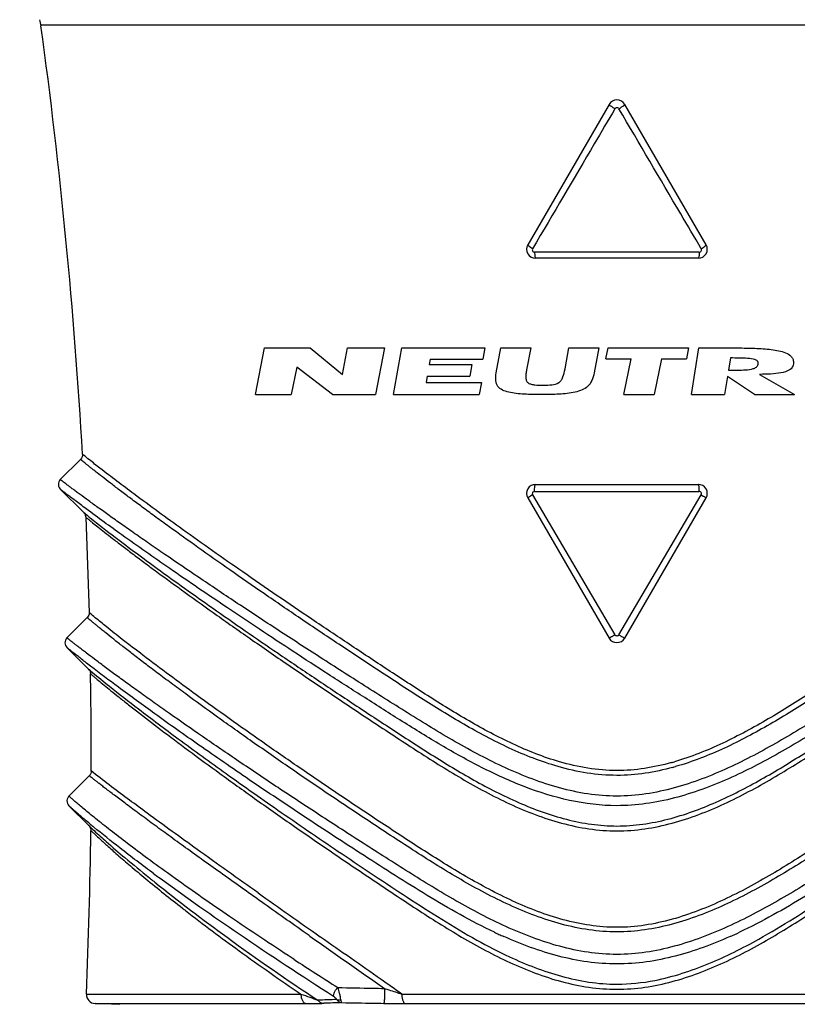
# Model space of a CAD drawing. Units: millimetres. Extents: x 0 to 210, y 0 to 297.
# Drawn here: x 137 to 155, y 173 to 194 of the extents above; entities that cross this region are included whole.
import ezdxf

# ---------------------------------------------------------------- set-up
doc = ezdxf.new("R2010")
doc.units = ezdxf.units.MM
doc.header["$LTSCALE"] = 19.36
doc.layers.get('0').update_dxf_attribs({"linetype": 'CONTINUOUS'})
doc.layers.add('BEZUGSACHSEN', color=7, linetype='CONTINUOUS')
doc.layers.add('RUNDUNGEN', color=7, linetype='CONTINUOUS')

msp = doc.modelspace()

# ---------------------------------------------------------------- linework, layer by layer
at = {"color": 7, "linetype": 'CONTINUOUS'}
for p, q in [((142.5185, 186.0647), (142.7218, 187.0967)), ((142.7218, 187.0967), (143.7328, 187.0967)), ((143.7328, 187.0967), (144.4433, 186.5067)), ((144.4433, 186.5067), (144.5596, 187.0967)), ((144.5596, 187.0967), (145.3776, 187.0967)), ((145.3776, 187.0967), (145.1743, 186.0647)), ((145.5779, 186.0647), (145.7585, 187.0967)), ((145.7585, 187.0967), (147.5965, 187.0967)), ((147.5965, 187.0967), (147.5538, 186.8524)), ((147.8485, 186.5467), (147.9505, 187.0967)), ((147.9505, 187.0967), (148.613, 187.0967)), ((148.613, 187.0967), (148.5212, 186.616)), ((149.3697, 186.6345), (149.458, 187.0967)), ((149.458, 187.0967), (150.1185, 187.0967)), ((150.1185, 187.0967), (150.0165, 186.5467)), ((150.2765, 186.8547), (150.3245, 187.0967)), ((150.3245, 187.0967), (152.1035, 187.0967)), ((152.1035, 187.0967), (152.0555, 186.8547)), ((152.1655, 186.0647), (152.3285, 187.0967)), ((152.3285, 187.0967), (153.1875, 187.0967)), ((146.3888, 186.8524), (146.367, 186.7283)), ((146.3888, 186.8524), (147.5538, 186.8524)), ((150.2765, 186.8547), (150.83, 186.8547)), ((150.6733, 186.0647), (150.83, 186.8547)), ((151.502, 186.8547), (151.3453, 186.0647)), ((151.502, 186.8547), (152.0555, 186.8547)), ((153.0305, 186.8751), (152.9875, 186.6029)), ((143.4333, 186.673), (143.3135, 186.0647)), ((144.2253, 186.0647), (143.4333, 186.673)), ((146.367, 186.7283), (147.311, 186.7283)), ((147.311, 186.7283), (147.2661, 186.4712)), ((146.3221, 186.4712), (146.2982, 186.3346)), ((146.3221, 186.4712), (147.2661, 186.4712)), ((152.966, 186.4667), (152.9025, 186.0647)), ((153.5625, 186.0647), (152.966, 186.4667)), ((153.6735, 186.5137), (154.4515, 186.0647)), ((146.2982, 186.3346), (147.5202, 186.3346)), ((147.5202, 186.3346), (147.4729, 186.0647)), ((142.5185, 186.0647), (143.3135, 186.0647)), ((144.2253, 186.0647), (145.1743, 186.0647)), ((145.5779, 186.0647), (147.4729, 186.0647)), ((150.6733, 186.0647), (151.3453, 186.0647)), ((152.1655, 186.0647), (152.9025, 186.0647)), ((153.5625, 186.0647), (154.4515, 186.0647)), ((138.6486, 184.6332), (138.2022, 184.1868)), ((138.2022, 183.9747), (138.7197, 183.4571)), ((138.7969, 181.1351), (138.3486, 180.6868)), ((138.3487, 180.4746), (138.8268, 179.9965)), ((138.843, 177.6369), (138.3929, 177.1867)), ((138.3929, 176.9746), (138.834, 176.5336)), ((139.5185, 172.5807), (138.9712, 172.5998))]:
    msp.add_line(p, q, dxfattribs=at)
for points, knots in [([(153.1875, 187.0967), (153.3174, 187.0967), (153.5738, 187.0932), (153.8789, 187.0736), (154.1031, 187.0379), (154.2548, 186.9947), (154.3581, 186.9356), (154.4122, 186.8599), (154.4245, 186.8072), (154.4245, 186.7747)], [0, 0, 0, 0, 0.25, 0.5, 0.625, 0.75, 0.875, 0.9375, 1, 1, 1, 1]), ([(153.6435, 186.739), (153.6491, 186.7708), (153.6333, 186.8118), (153.5507, 186.8509), (153.4087, 186.8672), (153.2233, 186.8743), (153.0951, 186.8751), (153.0305, 186.8751)], [0, 0, 0, 0, 0.125, 0.25, 0.5, 0.75, 1, 1, 1, 1]), ([(148.5212, 186.616), (148.5151, 186.5839), (148.5047, 186.5213), (148.4995, 186.436), (148.5129, 186.3659), (148.5537, 186.3186), (148.6202, 186.2926), (148.7305, 186.2757), (148.8261, 186.2737), (148.8915, 186.2737)], [0, 0, 0, 0, 0.125, 0.25, 0.375, 0.5, 0.625, 0.75, 1, 1, 1, 1]), ([(148.8915, 186.2737), (148.9562, 186.2737), (149.0831, 186.2767), (149.2181, 186.3092), (149.2887, 186.3803), (149.3367, 186.4787), (149.3576, 186.5709), (149.3697, 186.6345)], [0, 0, 0, 0, 0.25, 0.5, 0.625, 0.75, 1, 1, 1, 1]), ([(152.9875, 186.6029), (153.0517, 186.6029), (153.1794, 186.6037), (153.3659, 186.6108), (153.5126, 186.6272), (153.6081, 186.6665), (153.6379, 186.7074), (153.6435, 186.739)], [0, 0, 0, 0, 0.25, 0.5, 0.75, 0.875, 1, 1, 1, 1]), ([(154.4245, 186.7747), (154.4245, 186.7326), (154.4051, 186.6677), (154.3175, 186.5865), (154.154, 186.5392), (153.9234, 186.5169), (153.7578, 186.5137), (153.6735, 186.5137)], [0, 0, 0, 0, 0.125, 0.25, 0.5, 0.75, 1, 1, 1, 1]), ([(148.8549, 186.0647), (148.7228, 186.0647), (148.4638, 186.0692), (148.1687, 186.0986), (147.9793, 186.1609), (147.8761, 186.2399), (147.8283, 186.365), (147.8364, 186.4817), (147.8485, 186.5467)], [0, 0, 0, 0, 0.25, 0.5, 0.625, 0.75, 0.875, 1, 1, 1, 1]), ([(150.0165, 186.5467), (150.0046, 186.4827), (149.9705, 186.3672), (149.8488, 186.2004), (149.6026, 186.1051), (149.2417, 186.0693), (148.9851, 186.0647), (148.8549, 186.0647)], [0, 0, 0, 0, 0.125, 0.25, 0.5, 0.75, 1, 1, 1, 1])]:
    msp.add_open_spline(points, degree=3, knots=knots, dxfattribs=at)
at = {"layer": 'BEZUGSACHSEN', "color": 9, "linetype": 'CONTINUOUS'}
msp.add_line((137.7713, 194.2399), (163.2657, 194.2399), dxfattribs=at)
at = {"layer": 'BEZUGSACHSEN', "color": 7, "linetype": 'CONTINUOUS'}
msp.add_line((138.7636, 183.355), (138.8409, 181.242), dxfattribs=at)
for start, end in [(3.263768, 7.808747), (359.917166, 0.943456), (357.561525, 359.284903)]:
    msp.add_arc((18.8871, 177.9138), 120, start, end, dxfattribs=at)
at = {"layer": 'RUNDUNGEN', "color": 7, "linetype": 'CONTINUOUS'}
for p, q in [((150.3455, 192.4811), (148.5455, 189.3811)), ((152.4915, 189.3811), (150.6915, 192.4811)), ((152.3185, 189.0807), (148.7185, 189.0807)), ((148.7185, 184.0807), (152.3185, 184.0807)), ((148.5455, 183.7803), (150.3455, 180.6803)), ((150.6915, 180.6803), (152.4915, 183.7803)), ((138.8339, 176.5336), (138.8373, 176.5303)), ((138.8365, 176.5311), (138.8339, 176.5336))]:
    msp.add_line(p, q, dxfattribs=at)
at = {"layer": 'RUNDUNGEN', "color": 9, "linetype": 'CONTINUOUS'}
for p, q in [((152.3405, 189.2166), (148.6965, 189.2166)), ((138.7173, 184.7271), (138.6923, 184.7478)), ((148.6519, 183.8482), (150.4747, 180.7521)), ((148.6957, 183.9232), (152.3413, 183.9232)), ((150.5623, 180.7521), (152.3851, 183.8482)), ((138.7197, 183.4571), (138.7938, 183.3966)), ((138.8546, 181.2334), (138.8408, 181.2453)), ((138.8268, 179.9965), (138.9127, 179.9237)), ((138.9313, 177.7073), (138.8869, 177.7427)), ((138.8623, 176.568), (138.8586, 176.571)), ((138.8778, 176.4259), (138.8812, 176.4219)), ((140.1724, 175.3801), (140.1974, 175.3599)), ((140.4355, 175.3482), (140.3783, 175.3903)), ((140.6605, 175.4234), (140.6334, 175.4429)), ((140.7426, 175.3646), (140.6605, 175.4234)), ((143.7064, 174.1037), (143.6413, 174.1496)), ((143.7252, 174.0905), (143.7064, 174.1037)), ((143.963, 174.0689), (143.9505, 174.0777)), ((143.3691, 173.5792), (143.3324, 173.6031)), ((138.7784, 172.8082), (143.5269, 172.8082)), ((145.7594, 172.8082), (155.2776, 172.8082)), ((138.9712, 172.5998), (143.6418, 172.5998)), ((145.8375, 172.5998), (155.1994, 172.5998))]:
    msp.add_line(p, q, dxfattribs=at)
at = {"layer": 'RUNDUNGEN', "color": 7, "linetype": 'CONTINUOUS'}
for points in [[(138.6923, 184.7478), (138.6925, 184.7389), (138.6901, 184.7122), (138.6829, 184.6863), (138.6712, 184.6621), (138.6553, 184.6404), (138.6486, 184.6332)], [(138.2022, 184.1868), (138.1835, 184.1641), (138.1688, 184.136), (138.1603, 184.1055), (138.1584, 184.0738), (138.1632, 184.0425), (138.1745, 184.0129), (138.1917, 183.9863), (138.2022, 183.9746)], [(138.7197, 183.4571), (138.7283, 183.4478), (138.7436, 183.4259), (138.7549, 183.4016), (138.7616, 183.3757), (138.7635, 183.3578)], [(138.8408, 181.2453), (138.8408, 181.2377), (138.8379, 181.2114), (138.8304, 181.1861), (138.8186, 181.1624), (138.8028, 181.1412), (138.7969, 181.135)], [(138.3487, 180.6868), (138.3304, 180.6647), (138.3157, 180.6369), (138.307, 180.6067), (138.3048, 180.5753), (138.3092, 180.5442), (138.32, 180.5147), (138.3368, 180.488), (138.3487, 180.4746)], [(138.8268, 179.9965), (138.8373, 179.9849), (138.8523, 179.9625), (138.8631, 179.9378), (138.8693, 179.9116), (138.8707, 179.8929)], [(138.8869, 177.7427), (138.8846, 177.7167), (138.8755, 177.6855), (138.8598, 177.6569), (138.843, 177.6369)], [(138.3929, 177.1867), (138.3846, 177.1776), (138.3662, 177.1504), (138.3542, 177.1199), (138.3491, 177.0876), (138.3512, 177.055), (138.3602, 177.0237), (138.3758, 176.995), (138.3929, 176.9746)], [(138.8339, 176.5336), (138.8465, 176.5193), (138.8588, 176.5006)], [(138.8588, 176.5006), (138.8684, 176.4799), (138.8749, 176.4571), (138.8778, 176.4326), (138.8778, 176.4256)]]:
    msp.add_lwpolyline(points, dxfattribs=at)
for centre, radius, start, end in [((141.5201, 178.8967), 19.9, 103.71491, 263.74704), ((141.5201, 178.8967), 18.4, 106.33061, 259.97719), ((138.2444, 194.3807), 0.5, 182.79603, 199.10705), ((150.5185, 192.3807), 0.2, 30.14139, 149.85861), ((148.7185, 189.2807), 0.2, 149.85861, 270), ((152.3185, 189.2807), 0.2, 270, 30.14139), ((148.7185, 183.8807), 0.2, 90, 210.14139), ((152.3185, 183.8807), 0.2, 329.85861, 90), ((150.5185, 180.7807), 0.2, 210.14139, 329.85861), ((138.9782, 172.7997), 0.2, 177.56152, 268)]:
    msp.add_arc(centre, radius, start, end, dxfattribs=at)
at = {"layer": 'RUNDUNGEN', "color": 9, "linetype": 'CONTINUOUS'}
for centre, radius, start, end in [((141.5201, 178.8967), 19.7, 103.64181, 263.71154), ((141.5201, 178.8967), 18.6, 104.31451, 262.69912), ((147.6462, 194.351), 14.0842, 231.0579, 231.40937), ((150.1872, 183.448), 5.7309, 285.55116, 286.23003), ((150.1975, 183.5073), 5.8945, 285.34059, 285.95792), ((152.8746, 193.4264), 21.9214, 230.2674, 230.53466), ((163.347, 204.0981), 36.9024, 231.14736, 231.33707), ((167.6721, 212.4265), 46.007, 233.45038, 233.61168), ((451.4581, 611.3458), 534.5693, 234.703542, 234.883303), ((166.9587, 208.1622), 42.4014, 232.08582, 232.20912), ((634.8451, 872.8121), 854.0553, 234.8972519, 235.0324017), ((152.3864, 183.8898), 10.7394, 244.77758, 245.34696), ((152.186, 183.4528), 10.2585, 245.34623, 245.99653), ((148.7619, 183.6498), 10.4748, 294.01795, 295.23686), ((200.4064, 261.2152), 104.5625, 236.942143, 237.576821), ((146.6351, 103.6288), 69.0981, 91.921243, 92.267391), ((146.8121, 104.6283), 68.0329, 92.003021, 92.341691), ((145.822, 199.8485), 27.2487, 269.0258, 270.03267)]:
    msp.add_arc(centre, radius, start, end, dxfattribs=at)
for points, knots in [([(150.4747, 192.3877), (150.4574, 192.3976), (150.4324, 192.4127), (150.4011, 192.4329), (150.3814, 192.4466), (150.3656, 192.4583), (150.354, 192.4684), (150.3476, 192.4747), (150.3448, 192.4799), (150.3455, 192.4811)], [0, 0, 0, 0, 0.3725755, 0.5431796, 0.6937153, 0.8182752, 0.9122265, 0.9722257, 1, 1, 1, 1]), ([(150.5622, 192.3877), (150.5796, 192.3976), (150.6046, 192.4127), (150.6359, 192.4329), (150.6556, 192.4466), (150.6713, 192.4583), (150.683, 192.4684), (150.6894, 192.4747), (150.6922, 192.4799), (150.6915, 192.4811)], [0, 0, 0, 0, 0.372577, 0.5431812, 0.6937166, 0.8182759, 0.9122266, 0.9722255, 1, 1, 1, 1]), ([(150.4747, 192.3877), (150.3226, 192.129), (149.7153, 191.0969), (149.108, 190.0649), (148.6527, 189.2916)], [0, 0, 0, 0, 0.2506302, 1, 1, 1, 1]), ([(150.4747, 192.3877), (150.4791, 192.3952), (150.4922, 192.408), (150.5185, 192.4149), (150.5448, 192.408), (150.5579, 192.3952), (150.5622, 192.3877)], [0, 0, 0, 0, 0.249551, 0.5000116, 0.7504665, 1, 1, 1, 1]), ([(152.3843, 189.2916), (152.2328, 189.5489), (151.6254, 190.5808), (151.018, 191.6129), (150.5622, 192.3877)], [0, 0, 0, 0, 0.2493106, 1, 1, 1, 1]), ([(148.6527, 189.2916), (148.6374, 189.3007), (148.6097, 189.3184), (148.5752, 189.3436), (148.5542, 189.3627), (148.5456, 189.3745), (148.5447, 189.3797), (148.5455, 189.3811)], [0, 0, 0, 0, 0.375344, 0.6902431, 0.9027766, 0.9643033, 1, 1, 1, 1]), ([(148.6527, 189.2916), (148.6484, 189.2841), (148.6435, 189.2665), (148.6507, 189.2402), (148.6702, 189.2211), (148.6878, 189.2166), (148.6965, 189.2166)], [0, 0, 0, 0, 0.2489751, 0.499641, 0.7505095, 1, 1, 1, 1]), ([(148.6965, 189.2166), (148.6967, 189.1989), (148.6981, 189.1665), (148.7022, 189.1246), (148.7078, 189.0972), (148.7131, 189.0842), (148.7169, 189.0807), (148.7185, 189.0807)], [0, 0, 0, 0, 0.3774581, 0.6930507, 0.9051299, 0.9658515, 1, 1, 1, 1]), ([(152.3405, 189.2166), (152.3403, 189.1989), (152.3389, 189.1665), (152.3348, 189.1246), (152.3292, 189.0972), (152.3239, 189.0842), (152.3201, 189.0807), (152.3185, 189.0807)], [0, 0, 0, 0, 0.3774582, 0.6930508, 0.90513, 0.9658516, 1, 1, 1, 1]), ([(152.3405, 189.2166), (152.3492, 189.2166), (152.3668, 189.2211), (152.3863, 189.2402), (152.3935, 189.2665), (152.3886, 189.2841), (152.3843, 189.2916)], [0, 0, 0, 0, 0.2494889, 0.5003578, 0.7510232, 1, 1, 1, 1]), ([(152.3843, 189.2916), (152.3996, 189.3007), (152.4273, 189.3184), (152.4618, 189.3436), (152.4828, 189.3627), (152.4914, 189.3745), (152.4923, 189.3797), (152.4915, 189.3811)], [0, 0, 0, 0, 0.3753422, 0.6902412, 0.9027758, 0.9643031, 1, 1, 1, 1]), ([(149.2481, 177.9455), (148.8942, 178.0485), (148.2098, 178.3197), (147.2467, 178.8347), (146.4823, 179.309), (145.8859, 179.6934), (145.3059, 180.0723), (144.5999, 180.5393), (143.528, 181.2565), (142.2976, 182.0986), (140.9858, 183.0223), (139.9332, 183.7882), (139.2487, 184.3051), (138.8799, 184.5951), (138.7599, 184.692), (138.7173, 184.7271)], [0, 0, 0, 0, 0.0880162, 0.1749717, 0.2605679, 0.3027376, 0.3444068, 0.4260036, 0.5048748, 0.6523503, 0.7820215, 0.8879802, 0.9631665, 0.9868298, 1, 1, 1, 1]), ([(162.3447, 184.7478), (162.3447, 184.7482), (162.3435, 184.7466), (162.3425, 184.7461), (162.3398, 184.7437), (162.3356, 184.7403), (162.329, 184.7347), (162.3206, 184.7278), (162.3103, 184.7193), (162.2981, 184.7093), (162.2782, 184.6931), (162.2487, 184.6692), (162.208, 184.6363), (162.16, 184.598), (162.105, 184.5543), (162.043, 184.5055), (161.9469, 184.4304), (161.8105, 184.3248), (161.6277, 184.185), (161.4206, 184.0284), (161.1902, 183.8562), (160.938, 183.6697), (160.6651, 183.4699), (160.2642, 183.179), (159.72, 182.7898), (159.0198, 182.2972), (158.2635, 181.7733), (157.4584, 181.2241), (156.6113, 180.6544), (155.7273, 180.0703), (154.8144, 179.4725), (153.8681, 178.8796), (152.8691, 178.3379), (152.1574, 178.0528), (151.7889, 177.9455)], [0, 0, 0, 0, 0.0000971, 0.0002189, 0.0003894, 0.0008758, 0.001555, 0.0024257, 0.0034868, 0.0047367, 0.006174, 0.0096048, 0.0137669, 0.0186463, 0.0242285, 0.030498, 0.037439, 0.0532694, 0.0715851, 0.0922486, 0.1151228, 0.1400722, 0.1669648, 0.1956728, 0.2580527, 0.3263006, 0.3995876, 0.4771778, 0.5584161, 0.6427119, 0.7295315, 0.8183164, 0.9085913, 1, 1, 1, 1]), ([(149.2164, 177.8407), (148.8466, 177.9466), (148.1317, 178.2277), (147.1275, 178.7643), (146.1778, 179.3547), (145.2624, 179.9506), (144.3778, 180.5353), (143.5294, 181.1038), (142.7241, 181.6531), (141.9678, 182.1769), (141.268, 182.6698), (140.7245, 183.0595), (140.3242, 183.3508), (140.0518, 183.551), (139.8001, 183.738), (139.5702, 183.9107), (139.3635, 184.0678), (139.1812, 184.2081), (139.0451, 184.3141), (138.9494, 184.3896), (138.8876, 184.4387), (138.8327, 184.4825), (138.7849, 184.5211), (138.7442, 184.5541), (138.7108, 184.5815), (138.6876, 184.6006), (138.6727, 184.6131), (138.6642, 184.6201), (138.6578, 184.6256), (138.6528, 184.6294), (138.6505, 184.6321), (138.6487, 184.6328), (138.6486, 184.6332)], [0, 0, 0, 0, 0.0915652, 0.181951, 0.270802, 0.3576482, 0.441957, 0.5231867, 0.6007496, 0.6739885, 0.7421733, 0.8044896, 0.8331675, 0.8600322, 0.8849563, 0.9078085, 0.9284538, 0.9467551, 0.962575, 0.969512, 0.9757784, 0.9813582, 0.9862359, 0.9903968, 0.993827, 0.9965138, 0.9975746, 0.9984451, 0.9991239, 0.9996098, 0.9999021, 1, 1, 1, 1]), ([(162.3884, 184.6332), (162.3883, 184.6333), (162.388, 184.6327), (162.3873, 184.6324), (162.3861, 184.6312), (162.3836, 184.6292), (162.3793, 184.6255), (162.3727, 184.6201), (162.3643, 184.613), (162.354, 184.6045), (162.3419, 184.5944), (162.322, 184.578), (162.2926, 184.554), (162.2519, 184.5209), (162.2041, 184.4824), (162.1492, 184.4385), (162.0873, 184.3894), (161.9915, 184.3139), (161.8554, 184.2077), (161.6729, 184.0673), (161.4661, 183.9102), (161.2362, 183.7374), (160.9843, 183.5504), (160.7118, 183.3501), (160.3112, 183.0586), (159.7675, 182.6688), (159.0674, 182.1757), (158.311, 181.6517), (157.5053, 181.1026), (156.6572, 180.5333), (155.9252, 180.0507), (155.3232, 179.6574), (154.703, 179.257), (153.9069, 178.763), (152.9027, 178.2264), (152.1878, 177.9457), (151.8181, 177.84)], [0, 0, 0, 0, 0.0000244, 0.0000977, 0.0002199, 0.0003908, 0.000878, 0.0015582, 0.0024299, 0.0034918, 0.0047427, 0.0061809, 0.0096134, 0.0137769, 0.0186573, 0.02424, 0.0305094, 0.0374495, 0.0532758, 0.0715838, 0.0922362, 0.1150958, 0.1400275, 0.1668998, 0.1955854, 0.2579174, 0.3261175, 0.3993622, 0.4769211, 0.5581419, 0.6424392, 0.6855741, 0.7292787, 0.8181189, 0.9084818, 1, 1, 1, 1]), ([(150.5185, 177.1868), (150.3039, 177.1868), (149.8747, 177.2212), (149.2463, 177.3573), (148.6389, 177.5575), (147.8618, 177.8854), (146.9418, 178.3753), (146.0634, 178.9146), (145.3767, 179.3465), (144.711, 179.7675), (143.9049, 180.2831), (142.9744, 180.8869), (142.0974, 181.4644), (141.283, 182.0089), (140.6485, 182.4399), (140.1798, 182.7625), (139.8602, 182.9846), (139.5643, 183.1921), (139.2937, 183.3838), (139.0499, 183.5583), (138.8344, 183.7142), (138.6734, 183.8321), (138.5599, 183.916), (138.4866, 183.9705), (138.4214, 184.0193), (138.3646, 184.0622), (138.3162, 184.0989), (138.2812, 184.1256), (138.2576, 184.1437), (138.2431, 184.1549), (138.2309, 184.1644), (138.2208, 184.1722), (138.213, 184.1783), (138.2079, 184.1824), (138.2049, 184.1846), (138.2035, 184.1859), (138.2027, 184.1862), (138.2023, 184.1869), (138.2022, 184.1868)], [0, 0, 0, 0, 0.0450076, 0.08989, 0.1345489, 0.1789244, 0.2666439, 0.3527654, 0.3950714, 0.4367582, 0.5179541, 0.595726, 0.6693817, 0.7381515, 0.8011687, 0.8302235, 0.8574733, 0.8827826, 0.9060127, 0.9270203, 0.9456605, 0.9617873, 0.9688634, 0.9752576, 0.9809534, 0.9859341, 0.9901841, 0.9936889, 0.9951574, 0.9964345, 0.9975189, 0.9984089, 0.9991033, 0.9996008, 0.9997753, 0.9999001, 0.999975, 1, 1, 1, 1]), ([(148.6957, 183.9232), (148.6956, 183.9431), (148.6964, 183.9802), (148.7005, 184.0287), (148.7065, 184.061), (148.7123, 184.0765), (148.7167, 184.0807), (148.7185, 184.0807)], [0, 0, 0, 0, 0.368344, 0.6858778, 0.9036825, 0.9659352, 1, 1, 1, 1]), ([(162.8348, 184.1868), (162.8347, 184.1863), (162.8334, 184.1859), (162.8322, 184.1846), (162.8291, 184.1823), (162.824, 184.1783), (162.8162, 184.1722), (162.8061, 184.1644), (162.7939, 184.1549), (162.7794, 184.1437), (162.7558, 184.1256), (162.7208, 184.0989), (162.6725, 184.0622), (162.6156, 184.0194), (162.5505, 183.9706), (162.4772, 183.916), (162.3637, 183.8322), (162.2027, 183.7143), (161.9873, 183.5584), (161.7435, 183.3839), (161.4729, 183.1923), (161.1771, 182.9848), (160.8575, 182.7628), (160.3889, 182.4402), (159.7545, 182.0092), (158.9401, 181.4647), (158.0631, 180.8873), (157.1325, 180.2834), (156.3264, 179.7678), (155.6606, 179.3467), (154.9738, 178.9148), (154.0954, 178.3754), (153.1754, 177.8855), (152.3982, 177.5575), (151.7907, 177.3573), (151.1623, 177.2212), (150.7331, 177.1868), (150.5185, 177.1868)], [0, 0, 0, 0, 0.0001, 0.0002246, 0.0003989, 0.0008958, 0.0015898, 0.0024795, 0.0035635, 0.0048404, 0.0063086, 0.0098126, 0.0140619, 0.0190417, 0.0247364, 0.0311295, 0.0382043, 0.0543284, 0.0729654, 0.0939695, 0.1171954, 0.1425004, 0.1697453, 0.198796, 0.2618065, 0.3305742, 0.4042324, 0.4820091, 0.563211, 0.6049006, 0.6472102, 0.7333389, 0.8210652, 0.8654436, 0.9101056, 0.9549905, 1, 1, 1, 1]), ([(152.3413, 183.9232), (152.3414, 183.9431), (152.3406, 183.9802), (152.3365, 184.0287), (152.3305, 184.061), (152.3247, 184.0765), (152.3203, 184.0807), (152.3185, 184.0807)], [0, 0, 0, 0, 0.3683438, 0.6858775, 0.9036821, 0.9659349, 1, 1, 1, 1]), ([(138.7774, 183.536), (138.7335, 183.5686), (138.6509, 183.6302), (138.5355, 183.7171), (138.4368, 183.7921), (138.3652, 183.847), (138.3167, 183.8846), (138.2869, 183.9078), (138.2616, 183.9276), (138.2408, 183.9439), (138.2263, 183.9554), (138.2171, 183.9627), (138.2118, 183.967), (138.2079, 183.97), (138.2047, 183.9728), (138.2035, 183.9733), (138.2022, 183.9749), (138.2022, 183.9746)], [0, 0, 0, 0, 0.2272169, 0.4272092, 0.5989135, 0.7413154, 0.8012245, 0.8534549, 0.8978955, 0.9344474, 0.9630194, 0.9742846, 0.9835219, 0.9907216, 0.9958742, 0.9989699, 1, 1, 1, 1]), ([(148.6519, 183.8482), (148.6377, 183.8398), (148.6172, 183.8276), (148.5915, 183.8119), (148.5757, 183.8019), (148.563, 183.7937), (148.5545, 183.788), (148.5497, 183.7844), (148.5473, 183.7825), (148.5461, 183.7814), (148.5454, 183.7805), (148.5455, 183.7803)], [0, 0, 0, 0, 0.3924588, 0.5653547, 0.7143474, 0.8353524, 0.9245819, 0.9564789, 0.9796615, 0.9940314, 1, 1, 1, 1]), ([(148.6957, 183.9232), (148.6871, 183.9232), (148.6695, 183.9187), (148.65, 183.8998), (148.6426, 183.8735), (148.6475, 183.8557), (148.6519, 183.8482)], [0, 0, 0, 0, 0.2486803, 0.4977643, 0.7483637, 1, 1, 1, 1]), ([(162.8348, 183.9746), (162.8347, 183.9742), (162.8334, 183.9738), (162.8322, 183.9724), (162.8291, 183.9701), (162.824, 183.966), (162.8161, 183.9597), (162.8061, 183.9518), (162.7938, 183.9421), (162.7794, 183.9307), (162.7557, 183.9122), (162.7208, 183.8849), (162.6724, 183.8475), (162.6156, 183.8039), (162.5504, 183.7542), (162.4771, 183.6987), (162.3637, 183.6134), (162.2028, 183.4936), (161.9876, 183.3354), (161.7441, 183.1584), (161.474, 182.9642), (161.1787, 182.7542), (160.8597, 182.5298), (160.3922, 182.2039), (159.7594, 181.7692), (158.9469, 181.2207), (158.0718, 180.6398), (157.1432, 180.033), (156.3385, 179.5156), (155.6739, 179.0932), (155.1626, 178.7707), (154.6415, 178.4492), (153.9268, 178.0302), (153.1837, 177.6437), (152.4024, 177.3263), (151.7923, 177.1348), (151.1623, 177.0065), (150.7331, 176.9747), (150.5185, 176.9747)], [0, 0, 0, 0, 0.0001009, 0.0002265, 0.0004022, 0.0009031, 0.0016026, 0.0024992, 0.0035915, 0.0048778, 0.0063567, 0.0098852, 0.0141627, 0.0191737, 0.0249019, 0.0313305, 0.0384418, 0.0546402, 0.0733502, 0.0944226, 0.1177099, 0.1430674, 0.1703548, 0.1994374, 0.2624801, 0.33124, 0.4048567, 0.4825665, 0.5636829, 0.6053277, 0.647586, 0.6903668, 0.7335996, 0.8212125, 0.8655459, 0.9101695, 0.9550208, 1, 1, 1, 1]), ([(152.3851, 183.8482), (152.3895, 183.8557), (152.3944, 183.8735), (152.387, 183.8998), (152.3675, 183.9187), (152.3499, 183.9232), (152.3413, 183.9232)], [0, 0, 0, 0, 0.2516348, 0.5022346, 0.7513185, 1, 1, 1, 1]), ([(152.3851, 183.8482), (152.3993, 183.8398), (152.4198, 183.8276), (152.4455, 183.8119), (152.4613, 183.8019), (152.474, 183.7937), (152.4825, 183.788), (152.4873, 183.7844), (152.4897, 183.7825), (152.4909, 183.7814), (152.4916, 183.7805), (152.4915, 183.7803)], [0, 0, 0, 0, 0.3924617, 0.5653581, 0.7143506, 0.835355, 0.9245836, 0.9564801, 0.9796622, 0.9940316, 1, 1, 1, 1]), ([(138.7635, 183.3578), (138.7648, 183.3565), (138.7708, 183.3521), (138.7832, 183.3411), (138.8046, 183.3238), (138.834, 183.2994), (138.8719, 183.2685), (138.9386, 183.2146), (139.0417, 183.1321), (139.1886, 183.0162), (139.3654, 182.8787), (139.5705, 182.7211), (139.8027, 182.545), (140.0602, 182.3519), (140.4494, 182.0634), (140.9886, 181.6703), (141.6936, 181.1665), (142.4673, 180.6239), (143.3004, 180.0497), (144.1845, 179.4506), (144.9507, 178.9396), (145.5836, 178.5225), (146.0704, 178.2036), (146.567, 177.8859), (147.2488, 177.4711), (147.9588, 177.0875), (148.7071, 176.7709), (149.2925, 176.5791), (149.8983, 176.4497), (150.3118, 176.4175), (150.5185, 176.4175)], [0, 0, 0, 0, 0.0004033, 0.0016081, 0.003605, 0.0063819, 0.0099259, 0.0142233, 0.0250149, 0.0386217, 0.0548981, 0.0736926, 0.0948516, 0.1182225, 0.1436566, 0.2001445, 0.2632421, 0.3319891, 0.4055375, 0.483138, 0.5641218, 0.6056921, 0.6478848, 0.6906155, 0.7338097, 0.8213574, 0.8656605, 0.9102496, 0.9550651, 1, 1, 1, 1]), ([(150.5185, 176.9747), (150.1672, 176.9747), (149.4655, 177.0605), (148.4649, 177.3757), (147.522, 177.8069), (146.6294, 178.3041), (145.9136, 178.7459), (145.3526, 179.1), (144.8059, 179.4473), (144.1395, 179.8746), (143.3635, 180.3789), (142.621, 180.8677), (141.71, 181.4755), (140.6933, 182.1673), (139.6515, 182.8977), (139.0387, 183.342), (138.7774, 183.536)], [0, 0, 0, 0, 0.0775425, 0.154589, 0.2308093, 0.3060127, 0.380001, 0.4164456, 0.4524546, 0.5229683, 0.5911888, 0.6567323, 0.7191823, 0.8329238, 0.9281809, 1, 1, 1, 1]), ([(138.8612, 183.3425), (139.0452, 183.1955), (139.536, 182.8172), (140.4365, 182.1507), (141.6366, 181.295), (142.7972, 180.4939), (143.828, 179.7978), (144.6611, 179.2433), (145.3778, 178.7731), (145.9661, 178.3904), (146.5713, 178.0021), (147.3504, 177.5285), (148.1693, 177.1078), (148.8598, 176.8312), (149.3978, 176.6647), (149.9524, 176.5532), (150.3298, 176.5254), (150.5185, 176.5254)], [0, 0, 0, 0, 0.0517611, 0.1361928, 0.2462379, 0.3757272, 0.4461557, 0.5196441, 0.5957088, 0.6345684, 0.6739041, 0.7537609, 0.8349095, 0.8759082, 0.9171288, 0.9585223, 1, 1, 1, 1]), ([(150.5185, 176.5254), (150.709, 176.5255), (151.09, 176.5538), (151.6496, 176.6671), (152.1922, 176.8365), (152.8883, 177.1172), (153.7135, 177.5436), (154.4984, 178.0225), (155.1083, 178.4147), (155.7012, 178.8005), (156.423, 179.2745), (157.2616, 179.8331), (158.2974, 180.5333), (159.4603, 181.3369), (160.6573, 182.1919), (161.5452, 182.8507), (162.0244, 183.221), (162.2007, 183.3624)], [0, 0, 0, 0, 0.0417701, 0.0834622, 0.1249701, 0.1662425, 0.2479219, 0.3282784, 0.3678483, 0.4069288, 0.4833936, 0.5572142, 0.627892, 0.7575578, 0.8672007, 0.9504361, 1, 1, 1, 1]), ([(150.5185, 176.4175), (150.7253, 176.4175), (151.1388, 176.4498), (151.7448, 176.579), (152.3303, 176.7711), (153.0786, 177.0877), (153.7886, 177.4713), (154.4704, 177.8861), (154.9669, 178.2039), (155.4537, 178.5228), (156.0867, 178.9398), (156.8528, 179.4508), (157.7369, 180.0499), (158.57, 180.624), (159.3436, 181.1667), (159.9462, 181.5973), (160.3915, 181.9204), (160.6955, 182.1433), (160.9769, 182.352), (161.2345, 182.5451), (161.4666, 182.7212), (161.6717, 182.8787), (161.825, 182.998), (161.9331, 183.083), (162.0029, 183.1383), (162.065, 183.1878), (162.1191, 183.2313), (162.1651, 183.2685), (162.1984, 183.2957), (162.2208, 183.3141), (162.2346, 183.3254), (162.2462, 183.3351), (162.2558, 183.343), (162.2632, 183.3492), (162.2681, 183.3533), (162.2709, 183.3557), (162.2723, 183.3568), (162.2729, 183.3575), (162.2735, 183.3577), (162.2735, 183.3578)], [0, 0, 0, 0, 0.0449445, 0.0897755, 0.134373, 0.1786777, 0.2662242, 0.3094174, 0.352147, 0.3943385, 0.4359077, 0.5168892, 0.5944873, 0.6680332, 0.7367773, 0.7998717, 0.8290053, 0.8563575, 0.881791, 0.905161, 0.9263186, 0.9451116, 0.9613865, 0.9685321, 0.9749917, 0.9807473, 0.9857816, 0.990078, 0.9936213, 0.9951059, 0.9963971, 0.9974932, 0.9983928, 0.9990943, 0.9995967, 0.9997729, 0.999899, 0.9999747, 1, 1, 1, 1]), ([(150.5185, 174.2849), (150.3179, 174.285), (149.9167, 174.3167), (149.329, 174.4427), (148.7611, 174.6292), (148.035, 174.9357), (147.1769, 175.3958), (146.3607, 175.9064), (145.7257, 176.3197), (145.11, 176.7241), (144.3643, 177.2213), (143.5026, 177.8067), (142.4518, 178.5345), (141.2953, 179.3575), (140.2661, 180.1195), (139.606, 180.6268), (139.2547, 180.904), (139.0155, 181.0982), (138.8948, 181.1989), (138.8546, 181.2334)], [0, 0, 0, 0, 0.0438373, 0.0875634, 0.1310618, 0.1742712, 0.2596493, 0.3434499, 0.3846238, 0.425218, 0.5044075, 0.580483, 0.6528521, 0.783731, 0.8906385, 0.9326744, 0.9656436, 0.9884281, 1, 1, 1, 1]), ([(162.1962, 181.2453), (162.1962, 181.2454), (162.1956, 181.2446), (162.195, 181.2444), (162.1936, 181.243), (162.1909, 181.2407), (162.186, 181.2365), (162.1787, 181.2302), (162.1692, 181.2221), (162.1577, 181.2124), (162.1441, 181.2009), (162.1219, 181.1821), (162.089, 181.1547), (162.0435, 181.1169), (161.9899, 181.0729), (161.9286, 181.0229), (161.8595, 180.967), (161.7526, 180.8812), (161.601, 180.761), (161.398, 180.6022), (161.1683, 180.425), (160.9135, 180.2308), (160.6348, 180.021), (160.3339, 179.7972), (159.893, 179.4728), (159.2961, 179.0408), (158.5292, 178.497), (157.7028, 177.9224), (156.8248, 177.3237), (156.0631, 176.8143), (155.4329, 176.3994), (154.7819, 175.9744), (153.9461, 175.4461), (153.0677, 174.9674), (152.3235, 174.6469), (151.7409, 174.4514), (151.1373, 174.3184), (150.7248, 174.285), (150.5185, 174.2849)], [0, 0, 0, 0, 0.000025, 0.0001007, 0.0002271, 0.0004041, 0.000909, 0.0016141, 0.0025177, 0.0036184, 0.0049146, 0.0064045, 0.0099587, 0.0142666, 0.019312, 0.0250782, 0.0315472, 0.0387009, 0.0549872, 0.0737842, 0.0949379, 0.1182965, 0.1437117, 0.1710407, 0.200146, 0.2631739, 0.3318411, 0.4053056, 0.4828267, 0.5637461, 0.6052935, 0.6474729, 0.7334161, 0.8210577, 0.8654226, 0.9100837, 0.9549744, 1, 1, 1, 1]), ([(150.5185, 174.1834), (150.3114, 174.1835), (149.8972, 174.2157), (149.2901, 174.3444), (148.7034, 174.5356), (147.9536, 174.8505), (147.2419, 175.2314), (146.5584, 175.6431), (146.0611, 175.9585), (145.5738, 176.2751), (144.9414, 176.6901), (144.177, 177.1997), (143.2964, 177.799), (142.4679, 178.3746), (141.6994, 178.9196), (141.1015, 179.3528), (140.66, 179.6784), (140.3588, 179.9032), (140.08, 180.1139), (139.8249, 180.309), (139.5952, 180.4873), (139.3921, 180.647), (139.2405, 180.7681), (139.1336, 180.8545), (139.0645, 180.9108), (139.0031, 180.9612), (138.9496, 181.0055), (138.9041, 181.0436), (138.8667, 181.0752), (138.8406, 181.0973), (138.8239, 181.1117), (138.8144, 181.1198), (138.8071, 181.1262), (138.8023, 181.1303), (138.7995, 181.1329), (138.798, 181.1339), (138.7974, 181.135), (138.7969, 181.135)], [0, 0, 0, 0, 0.0450746, 0.0900334, 0.1347523, 0.1791633, 0.2668556, 0.3100834, 0.3528213, 0.3949975, 0.4365375, 0.5174318, 0.594916, 0.6683346, 0.7369511, 0.7999296, 0.8290128, 0.8563215, 0.8817194, 0.905064, 0.9262079, 0.9449989, 0.9612831, 0.968437, 0.974907, 0.9806746, 0.9857221, 0.9900322, 0.9935888, 0.9963771, 0.9974788, 0.9983834, 0.9990892, 0.9995948, 0.9997719, 0.9998985, 1, 1, 1, 1]), ([(162.2401, 181.135), (162.24, 181.1351), (162.2396, 181.1344), (162.2388, 181.1341), (162.2375, 181.1328), (162.2347, 181.1304), (162.2299, 181.1262), (162.2225, 181.1198), (162.2131, 181.1117), (162.2016, 181.1018), (162.188, 181.0902), (162.1657, 181.0713), (162.1329, 181.0436), (162.0873, 181.0055), (162.0338, 180.9611), (161.9724, 180.9107), (161.9033, 180.8544), (161.7964, 180.768), (161.6447, 180.6468), (161.4416, 180.4871), (161.2118, 180.3088), (160.9567, 180.1136), (160.6778, 179.9029), (160.3765, 179.6781), (159.935, 179.3525), (159.337, 178.9192), (158.5684, 178.3741), (157.7399, 177.7985), (156.8592, 177.1992), (156.0947, 176.6895), (155.4622, 176.2745), (154.9749, 175.9578), (154.4775, 175.6425), (153.7939, 175.2307), (153.0822, 174.8499), (152.3325, 174.5352), (151.7461, 174.3443), (151.1394, 174.2155), (150.7255, 174.1835), (150.5185, 174.1834)], [0, 0, 0, 0, 0.0000253, 0.0001014, 0.0002282, 0.0004056, 0.0009117, 0.0016181, 0.0025232, 0.0036255, 0.0049232, 0.0064148, 0.0099726, 0.014284, 0.0193328, 0.0251019, 0.0315734, 0.038729, 0.0550167, 0.0738117, 0.0949596, 0.1183088, 0.1437111, 0.1710243, 0.2001114, 0.2630986, 0.3317239, 0.4051508, 0.4826429, 0.5635449, 0.6050884, 0.6472684, 0.6900095, 0.7332401, 0.820935, 0.8653342, 0.9100293, 0.9549498, 1, 1, 1, 1]), ([(150.4747, 180.7521), (150.4664, 180.7472), (150.45, 180.7378), (150.4262, 180.7241), (150.4043, 180.7117), (150.385, 180.7009), (150.371, 180.6931), (150.3616, 180.6881), (150.3561, 180.6852), (150.3519, 180.683), (150.3486, 180.6813), (150.3469, 180.6808), (150.3457, 180.6801), (150.3455, 180.6803)], [0, 0, 0, 0, 0.1953586, 0.3835599, 0.5563998, 0.7075644, 0.8314825, 0.8818033, 0.9236626, 0.956594, 0.9803704, 0.9948406, 1, 1, 1, 1]), ([(150.5623, 180.7521), (150.5579, 180.7446), (150.5448, 180.7317), (150.5185, 180.7249), (150.4922, 180.7318), (150.4791, 180.7446), (150.4747, 180.7521)], [0, 0, 0, 0, 0.2499316, 0.5000114, 0.7500857, 1, 1, 1, 1]), ([(150.5623, 180.7521), (150.5706, 180.7472), (150.587, 180.7378), (150.6108, 180.7241), (150.6327, 180.7117), (150.652, 180.7009), (150.666, 180.6931), (150.6754, 180.6881), (150.6809, 180.6852), (150.6851, 180.683), (150.6884, 180.6813), (150.6901, 180.6808), (150.6913, 180.6801), (150.6915, 180.6803)], [0, 0, 0, 0, 0.1953573, 0.3835577, 0.5563973, 0.7075621, 0.8314808, 0.881802, 0.9236616, 0.9565934, 0.9803701, 0.9948405, 1, 1, 1, 1]), ([(150.5185, 173.6868), (150.3046, 173.6868), (149.877, 173.7204), (149.2507, 173.8538), (148.6453, 174.0506), (147.8715, 174.3737), (147.136, 174.7631), (146.4282, 175.1827), (145.9122, 175.5032), (145.4056, 175.8238), (144.7477, 176.2435), (143.952, 176.758), (143.0348, 177.3618), (142.1716, 177.9404), (141.371, 178.487), (140.748, 178.9206), (140.288, 179.2457), (139.9744, 179.4696), (139.6842, 179.6791), (139.4187, 179.8729), (139.1796, 180.0494), (138.9684, 180.2073), (138.8105, 180.3268), (138.6993, 180.4118), (138.6274, 180.4672), (138.5635, 180.5167), (138.5078, 180.5602), (138.4604, 180.5975), (138.4261, 180.6246), (138.4029, 180.643), (138.3888, 180.6544), (138.3768, 180.664), (138.3669, 180.672), (138.3592, 180.6781), (138.3543, 180.6823), (138.3512, 180.6846), (138.35, 180.6859), (138.3488, 180.6863), (138.3487, 180.6868)], [0, 0, 0, 0, 0.0452287, 0.0903101, 0.1351335, 0.1796347, 0.2674923, 0.3108033, 0.3536357, 0.3959214, 0.437571, 0.5186554, 0.5962799, 0.6697734, 0.7383855, 0.8012695, 0.8302718, 0.8574785, 0.8827568, 0.9059667, 0.926965, 0.9456047, 0.9617387, 0.9688201, 0.9752208, 0.9809233, 0.9859109, 0.9901676, 0.9936783, 0.9951495, 0.9964292, 0.9975156, 0.9984072, 0.9991028, 0.9996007, 0.9997752, 0.9998999, 1, 1, 1, 1]), ([(162.6883, 180.6868), (162.6883, 180.6869), (162.6879, 180.6862), (162.6871, 180.6859), (162.6857, 180.6845), (162.6828, 180.6823), (162.6777, 180.6781), (162.6701, 180.6719), (162.6602, 180.664), (162.6482, 180.6543), (162.634, 180.643), (162.6109, 180.6246), (162.5766, 180.5974), (162.5292, 180.5601), (162.4735, 180.5166), (162.4096, 180.4671), (162.3377, 180.4118), (162.2264, 180.3267), (162.0686, 180.2073), (161.8573, 180.0494), (161.6183, 179.8729), (161.3529, 179.6792), (161.0627, 179.4697), (160.7491, 179.2458), (160.2892, 178.9207), (159.6662, 178.4872), (158.8657, 177.9406), (158.0025, 177.362), (157.0853, 176.7581), (156.2895, 176.2436), (155.6315, 175.8239), (154.9519, 175.3937), (154.0804, 174.8581), (153.1656, 174.3738), (152.3917, 174.0506), (151.7863, 173.8538), (151.16, 173.7204), (150.7324, 173.6868), (150.5185, 173.6868)], [0, 0, 0, 0, 0.000025, 0.0000999, 0.0002249, 0.0003997, 0.0008984, 0.0015945, 0.0024866, 0.0035733, 0.0048531, 0.0063246, 0.0098358, 0.0140929, 0.0190806, 0.0247831, 0.0311836, 0.0382647, 0.0543975, 0.0730355, 0.0940313, 0.1172383, 0.1425129, 0.1697161, 0.1987141, 0.2615922, 0.3302026, 0.4036977, 0.4813257, 0.5624142, 0.6040659, 0.6463539, 0.7324976, 0.8203597, 0.8648625, 0.9096878, 0.9547704, 1, 1, 1, 1]), ([(138.8728, 180.0597), (138.8327, 180.0906), (138.7573, 180.1489), (138.6521, 180.2311), (138.5621, 180.3021), (138.497, 180.354), (138.4528, 180.3896), (138.4257, 180.4115), (138.4026, 180.4302), (138.3838, 180.4456), (138.3706, 180.4564), (138.3622, 180.4634), (138.3574, 180.4673), (138.3538, 180.4704), (138.351, 180.4725), (138.3497, 180.474), (138.3487, 180.4744), (138.3487, 180.4746)], [0, 0, 0, 0, 0.2274149, 0.4274937, 0.5992062, 0.7415622, 0.8014358, 0.8536249, 0.8980289, 0.9345479, 0.9630873, 0.9743373, 0.9835596, 0.9907433, 0.9958804, 0.998967, 1, 1, 1, 1]), ([(138.8707, 179.8929), (138.8723, 179.8918), (138.8775, 179.8865), (138.8904, 179.8761), (138.911, 179.8579), (138.9402, 179.8332), (138.9774, 179.8016), (139.043, 179.7465), (139.1444, 179.6624), (139.289, 179.5443), (139.463, 179.4042), (139.6649, 179.2439), (139.985, 178.9931), (140.4442, 178.6406), (141.0606, 178.1784), (141.7553, 177.6694), (142.5183, 177.1221), (143.3407, 176.5441), (144.2147, 175.942), (144.973, 175.4294), (145.6002, 175.0115), (146.083, 174.6922), (146.5763, 174.3747), (147.2547, 173.9607), (147.9624, 173.579), (148.7091, 173.2648), (149.2939, 173.0747), (149.899, 172.9468), (150.312, 172.915), (150.5185, 172.9149)], [0, 0, 0, 0, 0.000406, 0.0016171, 0.003623, 0.0064109, 0.0099683, 0.0142805, 0.0251043, 0.0387436, 0.0550491, 0.0738659, 0.095038, 0.143835, 0.2002665, 0.2632647, 0.3318815, 0.4052855, 0.4827459, 0.5636128, 0.6051391, 0.6472997, 0.6900133, 0.7332108, 0.820843, 0.8652337, 0.9099422, 0.9549025, 1, 1, 1, 1]), ([(147.81, 174.1743), (147.5517, 174.296), (147.0479, 174.5577), (146.3194, 174.9855), (145.6154, 175.4274), (144.9289, 175.8667), (144.2603, 176.2993), (143.4114, 176.8567), (142.4145, 177.5239), (141.3113, 178.2827), (140.3466, 178.9653), (139.5478, 179.5477), (139.0761, 179.9032), (138.8728, 180.0597)], [0, 0, 0, 0, 0.0799754, 0.1588787, 0.2365555, 0.3127532, 0.3871742, 0.4595707, 0.597177, 0.7231386, 0.8345841, 0.9281485, 1, 1, 1, 1]), ([(138.9127, 179.9237), (139.0367, 179.8201), (139.3744, 179.5468), (140.0051, 179.0558), (140.8662, 178.4099), (141.9189, 177.6466), (143.1281, 176.7967), (144.222, 176.0502), (145.1531, 175.428), (146.1378, 174.7782), (146.8925, 174.2948), (147.4197, 174.0028)], [0, 0, 0, 0, 0.0467296, 0.1256658, 0.2311826, 0.3580429, 0.5017761, 0.6586845, 0.7410954, 0.8256797, 1, 1, 1, 1]), ([(150.5185, 172.9149), (150.7251, 172.915), (151.1382, 172.9469), (151.7436, 173.0747), (152.3285, 173.265), (153.0752, 173.5793), (153.7829, 173.961), (154.4613, 174.375), (154.9545, 174.6926), (155.4374, 175.0119), (156.0645, 175.4297), (156.8228, 175.9423), (157.6967, 176.5444), (158.5191, 177.1224), (159.2821, 177.6697), (159.8758, 178.1047), (160.3142, 178.4317), (160.6134, 178.6575), (160.8905, 178.8691), (161.144, 179.0651), (161.3724, 179.2441), (161.5743, 179.4044), (161.7251, 179.5258), (161.8314, 179.6124), (161.9001, 179.6688), (161.9611, 179.7193), (162.0144, 179.7636), (162.0597, 179.8017), (162.0924, 179.8294), (162.1145, 179.8482), (162.128, 179.8598), (162.1394, 179.8696), (162.1488, 179.8778), (162.1561, 179.884), (162.161, 179.8883), (162.1637, 179.8906), (162.1651, 179.892), (162.1657, 179.8922), (162.1662, 179.893), (162.1662, 179.8929)], [0, 0, 0, 0, 0.0451127, 0.0900946, 0.134813, 0.1792064, 0.2668382, 0.310035, 0.3527479, 0.3949077, 0.436433, 0.5172981, 0.5947564, 0.668158, 0.7367718, 0.7997666, 0.8288656, 0.8561957, 0.8816186, 0.9049903, 0.9261603, 0.9449744, 0.961277, 0.9684378, 0.974913, 0.980684, 0.9857331, 0.9900433, 0.9935985, 0.9950886, 0.9963847, 0.9974851, 0.9983883, 0.9990927, 0.9995968, 0.9997733, 0.9998993, 0.9999748, 1, 1, 1, 1]), ([(162.085, 179.9989), (161.876, 179.8389), (161.3964, 179.4792), (160.591, 178.8941), (159.6289, 178.2154), (158.536, 177.4654), (157.5516, 176.8077), (156.7153, 176.2594), (156.0578, 175.8344), (155.3831, 175.403), (154.6915, 174.9697), (153.976, 174.5507), (153.4814, 174.2942), (153.228, 174.1748)], [0, 0, 0, 0, 0.0744484, 0.1694722, 0.2814738, 0.4073035, 0.5442604, 0.6161806, 0.6900444, 0.7656157, 0.8426076, 0.9207843, 1, 1, 1, 1]), ([(153.6596, 174.0263), (154.1859, 174.3202), (154.9397, 174.8048), (155.9242, 175.4548), (156.8544, 176.0769), (157.9465, 176.8228), (159.1528, 177.6713), (160.2012, 178.4323), (161.0564, 179.0744), (161.6793, 179.5601), (162.0114, 179.8292), (162.1321, 179.9303)], [0, 0, 0, 0, 0.1749904, 0.259866, 0.342537, 0.4998564, 0.6438225, 0.770691, 0.8759385, 0.9542626, 1, 1, 1, 1]), ([(150.5185, 177.7511), (150.3035, 177.7512), (149.8735, 177.7882), (149.454, 177.8855), (149.2481, 177.9455)], [0, 0, 0, 0, 0.5006479, 1, 1, 1, 1]), ([(151.7236, 177.9269), (151.5279, 177.8724), (151.1295, 177.7843), (150.7222, 177.7511), (150.5185, 177.7511)], [0, 0, 0, 0, 0.4993811, 1, 1, 1, 1]), ([(142.5802, 175.0446), (142.1288, 175.3643), (141.3078, 175.9487), (140.2259, 176.7313), (139.4607, 177.2989), (139.065, 177.6014), (138.9313, 177.7073)], [0, 0, 0, 0, 0.3673186, 0.6692477, 0.8866963, 1, 1, 1, 1]), ([(150.5185, 177.6452), (150.2982, 177.6453), (149.8578, 177.6823), (149.4276, 177.7802), (149.2164, 177.8407)], [0, 0, 0, 0, 0.5006434, 1, 1, 1, 1]), ([(151.757, 177.8229), (151.5557, 177.7677), (151.1462, 177.6786), (150.7277, 177.6453), (150.5185, 177.6452)], [0, 0, 0, 0, 0.4993805, 1, 1, 1, 1]), ([(143.6413, 174.1496), (143.3119, 174.3813), (142.6784, 174.8281), (141.9054, 175.3774), (141.3293, 175.7899), (140.9332, 176.0752), (140.5646, 176.3426), (140.2257, 176.5902), (139.9191, 176.8163), (139.6469, 177.0188), (139.443, 177.1723), (139.2989, 177.2817), (139.2056, 177.353), (139.1226, 177.4169), (139.0501, 177.4731), (138.9884, 177.5213), (138.9438, 177.5563), (138.9137, 177.5802), (138.8952, 177.5949), (138.8796, 177.6074), (138.8668, 177.6176), (138.8579, 177.6248), (138.8522, 177.6294), (138.849, 177.6321), (138.8465, 177.634), (138.8447, 177.6357), (138.8436, 177.6362), (138.8431, 177.6369), (138.843, 177.6369)], [0, 0, 0, 0, 0.2036445, 0.3920476, 0.4795417, 0.5619839, 0.638907, 0.7098211, 0.7742181, 0.8315777, 0.8813756, 0.9032767, 0.9230951, 0.9407693, 0.9562408, 0.969454, 0.9803571, 0.9849274, 0.9889025, 0.9922778, 0.9950484, 0.9972099, 0.998061, 0.9987582, 0.9993012, 0.9996893, 0.9999222, 1, 1, 1, 1]), ([(140.6334, 175.4429), (140.4665, 175.5629), (140.1508, 175.7927), (139.7083, 176.1234), (139.3246, 176.4184), (139.0441, 176.6405), (138.8522, 176.7961), (138.7333, 176.8942), (138.6319, 176.979), (138.5484, 177.0501), (138.4904, 177.1004), (138.4531, 177.1331), (138.432, 177.1518), (138.4156, 177.1663), (138.404, 177.1769), (138.3967, 177.1829), (138.3937, 177.186), (138.3929, 177.1866)], [0, 0, 0, 0, 0.2171593, 0.4123936, 0.5835492, 0.7283675, 0.7901845, 0.8445549, 0.8912034, 0.9298685, 0.9602937, 0.9723453, 0.9822536, 0.9899914, 0.9955342, 0.9988719, 1, 1, 1, 1]), ([(138.8586, 176.571), (138.8225, 176.601), (138.755, 176.6576), (138.661, 176.7375), (138.581, 176.8065), (138.5233, 176.8571), (138.4843, 176.8918), (138.4604, 176.9131), (138.4402, 176.9314), (138.4236, 176.9464), (138.4121, 176.9569), (138.4047, 176.9636), (138.4005, 176.9674), (138.3974, 176.9704), (138.3949, 176.9724), (138.3939, 176.9739), (138.3929, 176.9743), (138.3929, 176.9745)], [0, 0, 0, 0, 0.2283882, 0.4289005, 0.6006747, 0.7428545, 0.802585, 0.8546115, 0.8988365, 0.9351621, 0.9634899, 0.9746293, 0.9837484, 0.9908462, 0.9959215, 0.9989731, 1, 1, 1, 1]), ([(138.8373, 176.5303), (138.8747, 176.494), (139.0011, 176.376), (139.2645, 176.1392), (139.6706, 175.7902), (139.9908, 175.5267), (140.1724, 175.3801)], [0, 0, 0, 0, 0.0886617, 0.2942553, 0.6028599, 1, 1, 1, 1]), ([(138.8812, 176.4219), (138.8987, 176.4046), (138.9552, 176.3511), (139.0704, 176.2429), (139.2465, 176.0827), (139.4802, 175.8763), (139.7676, 175.6296), (140.2442, 175.2317), (140.6303, 174.9235), (140.9038, 174.7104)], [0, 0, 0, 0, 0.0277972, 0.0881348, 0.178826, 0.2972837, 0.4409927, 0.6075124, 1, 1, 1, 1]), ([(140.2741, 175.4672), (140.0199, 175.6557), (139.5713, 175.9954), (139.1312, 176.3462), (138.9411, 176.5028)], [0, 0, 0, 0, 0.5622381, 1, 1, 1, 1]), ([(140.2927, 175.2834), (140.8165, 174.8644), (142.0002, 173.9667), (143.222, 173.1216), (143.9014, 172.6728)], [0, 0, 0, 0, 0.4517042, 1, 1, 1, 1]), ([(144.2474, 172.756), (143.546, 173.2047), (142.2611, 174.0481), (141.0029, 174.9313), (140.4355, 175.3482)], [0, 0, 0, 0, 0.5418307, 1, 1, 1, 1]), ([(143.3324, 173.6031), (142.8684, 173.9055), (141.9986, 174.4833), (141.1413, 175.0795), (140.7426, 175.3646)], [0, 0, 0, 0, 0.5305218, 1, 1, 1, 1]), ([(140.9759, 174.6544), (141.3655, 174.3523), (142.2062, 173.7232), (143.0661, 173.1207), (143.5269, 172.8082)], [0, 0, 0, 0, 0.4696431, 1, 1, 1, 1]), ([(145.7594, 172.8082), (145.6057, 172.9159), (145.0067, 173.3358), (144.4079, 173.756), (143.963, 174.0689)], [0, 0, 0, 0, 0.2565424, 1, 1, 1, 1]), ([(147.4197, 174.0028), (147.6557, 173.8721), (148.0772, 173.6541), (148.7028, 173.387), (149.2892, 173.1923), (149.8963, 173.0604), (150.3111, 173.0273), (150.5185, 173.0272)], [0, 0, 0, 0, 0.2465727, 0.4333016, 0.6213385, 0.8103955, 1, 1, 1, 1]), ([(150.5185, 173.4747), (150.3006, 173.4747), (149.865, 173.507), (149.2258, 173.6373), (148.6074, 173.8318), (148.2086, 173.9942), (148.0129, 174.0814)], [0, 0, 0, 0, 0.2518665, 0.5028735, 0.7523778, 1, 1, 1, 1]), ([(153.0254, 174.0819), (152.8296, 173.9947), (152.4306, 173.8321), (151.8119, 173.6375), (151.1724, 173.507), (150.7365, 173.4747), (150.5185, 173.4747)], [0, 0, 0, 0, 0.2476218, 0.4971278, 0.7481347, 1, 1, 1, 1]), ([(150.5185, 173.0272), (150.799, 173.0273), (151.29, 173.0805), (151.9667, 173.2575), (152.7454, 173.5457), (153.3003, 173.8258), (153.6596, 174.0263)], [0, 0, 0, 0, 0.2527541, 0.4416118, 0.6292786, 1, 1, 1, 1]), ([(144.2487, 172.7551), (144.246, 172.7698), (144.2498, 172.8047), (144.2692, 172.8565), (144.3007, 172.9085), (144.3282, 172.9396), (144.3433, 172.9528)], [0, 0, 0, 0, 0.1975462, 0.4525165, 0.7333469, 1, 1, 1, 1]), ([(144.3433, 172.9528), (144.6013, 172.9482), (144.9451, 172.942), (145.2889, 172.9356), (145.3748, 172.934)], [0, 0, 0, 0, 0.7502456, 1, 1, 1, 1]), ([(144.4105, 172.6881), (144.4077, 172.7093), (144.3994, 172.7542), (144.3786, 172.8429), (144.3589, 172.9101), (144.3433, 172.9528)], [0, 0, 0, 0, 0.23393, 0.5007786, 1, 1, 1, 1]), ([(145.3748, 172.934), (145.3762, 172.9003), (145.3766, 172.8479), (145.3754, 172.7776), (145.3735, 172.725), (145.3711, 172.6844), (145.3687, 172.656), (145.3669, 172.6388), (145.3651, 172.6249), (145.3632, 172.6143), (145.3613, 172.6079), (145.3598, 172.6042), (145.3587, 172.6037)], [0, 0, 0, 0, 0.3044664, 0.4734328, 0.6361352, 0.7799773, 0.8411494, 0.8936148, 0.9363152, 0.9684086, 0.9895553, 1, 1, 1, 1]), ([(145.3748, 172.934), (145.4079, 172.9238), (145.5365, 172.8831), (145.6645, 172.8405), (145.7594, 172.8082)], [0, 0, 0, 0, 0.2568433, 1, 1, 1, 1]), ([(143.5269, 172.8082), (143.5263, 172.7823), (143.5307, 172.7323), (143.5536, 172.6659), (143.5902, 172.6166), (143.6255, 172.6008), (143.6418, 172.5998)], [0, 0, 0, 0, 0.3022508, 0.5787547, 0.810066, 1, 1, 1, 1]), ([(143.5269, 172.8082), (143.5924, 172.7858), (143.7177, 172.7419), (143.8424, 172.6964), (143.9014, 172.6728)], [0, 0, 0, 0, 0.5215886, 1, 1, 1, 1]), ([(143.9014, 172.6728), (143.9173, 172.6527), (143.957, 172.6189), (144.0076, 172.6052), (144.0324, 172.6044)], [0, 0, 0, 0, 0.5089771, 1, 1, 1, 1]), ([(144.3186, 172.6881), (144.315, 172.6951), (144.3047, 172.7083), (144.2814, 172.7317), (144.2613, 172.7471), (144.2474, 172.756)], [0, 0, 0, 0, 0.2392528, 0.5003372, 1, 1, 1, 1]), ([(144.3186, 172.6881), (144.325, 172.6857), (144.3552, 172.6781), (144.3873, 172.6818), (144.4105, 172.6881)], [0, 0, 0, 0, 0.2216001, 1, 1, 1, 1]), ([(144.3186, 172.6881), (144.3323, 172.6685), (144.3662, 172.635), (144.4122, 172.6205), (144.4342, 172.6196)], [0, 0, 0, 0, 0.5207317, 1, 1, 1, 1]), ([(144.4342, 172.6196), (144.4313, 172.6202), (144.4254, 172.6268), (144.4167, 172.6495), (144.4128, 172.6715), (144.4105, 172.6881)], [0, 0, 0, 0, 0.1177689, 0.3209535, 1, 1, 1, 1]), ([(145.7594, 172.8082), (145.7589, 172.7823), (145.7619, 172.7334), (145.7748, 172.676), (145.7915, 172.6387), (145.8075, 172.6141), (145.8257, 172.6009), (145.8375, 172.5998)], [0, 0, 0, 0, 0.329972, 0.6228506, 0.7449442, 0.8477796, 1, 1, 1, 1]), ([(143.6418, 172.5998), (143.7152, 172.5998), (143.8454, 172.6004), (143.9756, 172.6022), (144.0324, 172.6044)], [0, 0, 0, 0, 0.5635404, 1, 1, 1, 1]), ([(144.4342, 172.6196), (144.6654, 172.6158), (144.9736, 172.6105), (145.2818, 172.6051), (145.3587, 172.6038)], [0, 0, 0, 0, 0.7502753, 1, 1, 1, 1])]:
    msp.add_open_spline(points, degree=3, knots=knots, dxfattribs=at)

doc.saveas('drawing.dxf')
